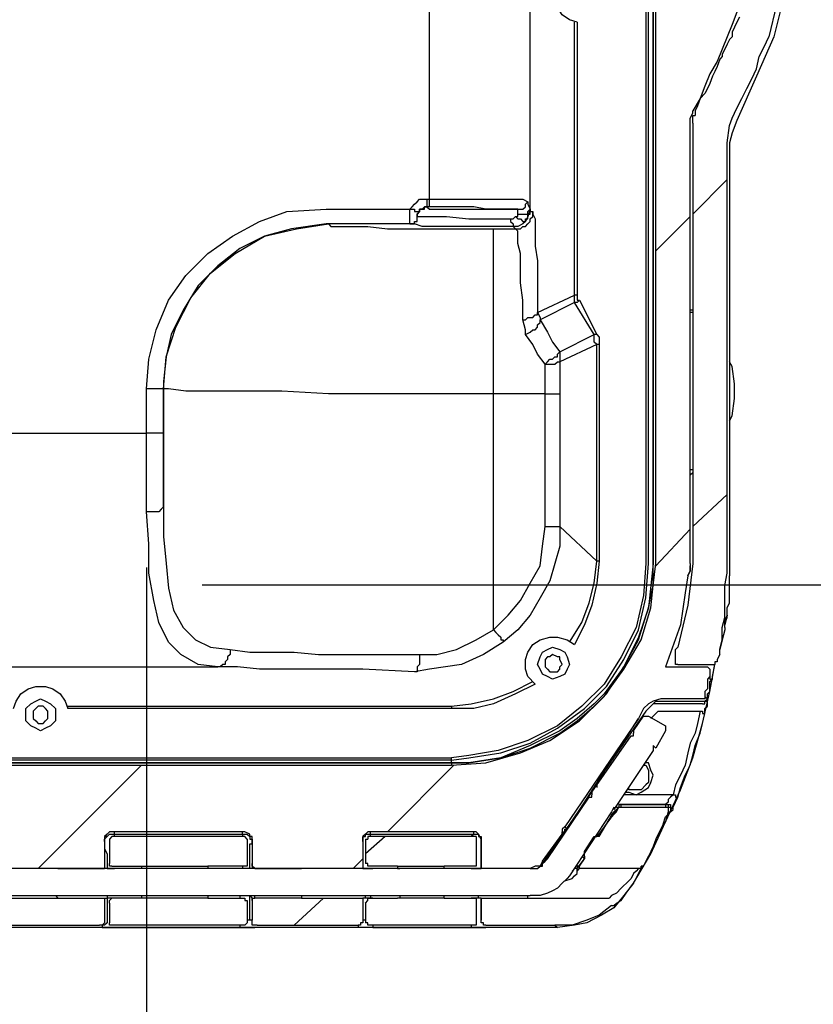
# Model space of a CAD drawing. Units: millimetres. Extents: x 0 to 5692, y 0 to 2240.
# Drawn here: x 2932 to 3046, y 419 to 560 of the extents above; entities that cross this region are included whole.
import ezdxf

# ---------------------------------------------------------------- set-up
doc = ezdxf.new("R2010")
doc.units = ezdxf.units.MM
doc.header["$LTSCALE"] = 8
for name, color, linetype, lineweight in [('AM_5', 3, 'Continuous', 25), ('AM_8', 1, 'Continuous', 25), ('TK1', 7, 'Continuous', 25)]:
    doc.layers.add(name, color=color, linetype=linetype, lineweight=lineweight)
doc.styles.get("Standard").update_dxf_attribs({"font": 'ISOCP.SHX', "bigfont": 'EXTFONT.SHX'})
doc.dimstyles.new('AM_JIS$0', dxfattribs={"dimtxt": 3.5, "dimasz": 2.5, "dimexe": 1, "dimexo": 1, "dimgap": 1.5, "dimtad": 3, "dimdsep": 46, "dimtxsty": 'STANDARD', "dimblk": 'OPEN30', "dimcen": 0, "dimclrd": 256, "dimclre": 256, "dimclrt": 2, "dimadec": 0, "dimazin": 2, "dimtp": 0.1, "dimtm": 0.1, "dimtfac": 0.71, "dimtmove": 0, "dimatfit": 3, "dimldrblk": 'OPEN30', "dimfxl": 1, "dimlwd": -1, "dimlwe": -1, "dimarcsym": 0})

# ---------------------------------------------------------------- blocks, each defined once
blk = doc.blocks.new('_Open30')
at = {"color": 0, "linetype": 'ByBlock', "lineweight": -2}
for p, q in [((-1, 0.2679), (0, 0)), ((0, 0), (-1, -0.2679)), ((0, 0), (-1, 0))]:
    blk.add_line(p, q, dxfattribs=at)
blk = doc.blocks.new('*D13')
at = {"layer": 'AM_5', "linetype": 'ByBlock'}
for p, q in [((2530.16, 650.83), (2530.16, 335.63)), ((2950.16, 481.32), (2950.16, 335.63)), ((2550.16, 343.63), (2930.16, 343.63))]:
    blk.add_line(p, q, dxfattribs=at)
at = {"layer": 'Defpoints', "color": 0}
for p in [(2530.16, 658.83), (2950.16, 489.32), (2950.16, 343.63)]:
    blk.add_point(p, dxfattribs=at)
at = {"layer": 'AM_5', "xscale": 20, "yscale": 20, "zscale": 20, "rotation": 180}
blk.add_blockref('_Open30', (2530.16, 343.63), dxfattribs=at)
at = {"layer": 'AM_5', "xscale": 20, "yscale": 20, "zscale": 20}
blk.add_blockref('_Open30', (2950.16, 343.63), dxfattribs=at)
at = {"layer": 'AM_5', "color": 2, "insert": (2740.16, 369.64), "char_height": 28, "attachment_point": 5}
blk.add_mtext('420 内部有効寸法', dxfattribs=at)
blk = doc.blocks.new('*D14')
at = {"layer": 'AM_5', "linetype": 'ByBlock'}
for p, q in [((2958.16, 838.83), (3151.34, 838.83)), ((3143.34, 498.83), (3143.34, 818.83)), ((2958.16, 478.83), (3151.34, 478.83))]:
    blk.add_line(p, q, dxfattribs=at)
at = {"layer": 'Defpoints', "color": 0}
for p in [(2950.16, 838.83), (3143.34, 838.83), (2950.16, 478.83)]:
    blk.add_point(p, dxfattribs=at)
at = {"layer": 'AM_5', "xscale": 20, "yscale": 20, "zscale": 20}
for p, rotation in [((3143.34, 838.83), 90), ((3143.34, 478.83), 270)]:
    blk.add_blockref('_Open30', p, dxfattribs=dict(at, rotation=rotation))
at = {"layer": 'AM_5', "color": 2, "insert": (3117.34, 658.83), "char_height": 28, "attachment_point": 5, "rotation": 90}
blk.add_mtext('360 内部有効寸法', dxfattribs=at)

msp = doc.modelspace()

# ---------------------------------------------------------------- linework, layer by layer
at = {"layer": 'AM_8'}
for points in [[(3033.412, 536.941), (3028.474, 532.004)], [(3028.12, 531.649), (3023.182, 526.712)], [(3033.412, 491.786), (3028.474, 487.201)], [(3028.12, 486.849), (3023.182, 481.558)], [(2949.452, 452.98), (2934.634, 438.163)], [(2994.253, 452.98), (2984.729, 443.455)], [(2981.202, 439.576), (2979.791, 438.163)], [(2975.557, 433.933), (2971.323, 430.05)]]:
    msp.add_lwpolyline(points, dxfattribs=at)
at = {"layer": 'TK1'}
for points in [[(3021.771, 836.099), (3021.771, 481.909)], [(3022.124, 481.909), (3022.124, 836.099)], [(3022.829, 836.099), (3022.829, 481.909)], [(3022.829, 481.909), (3022.829, 836.099)], [(3023.182, 481.909), (3023.182, 836.099)], [(3005.19, 532.355), (3005.19, 785.298)], [(2990.726, 534.119), (2990.726, 783.534)], [(3011.892, 559.52), (3010.835, 559.871), (3009.777, 560.578), (3009.071, 561.635), (3008.718, 562.696), (3008.718, 563.754), (3009.071, 565.163), (3009.777, 565.869), (3010.835, 566.576), (3011.892, 567.282)], [(3041.174, 566.576), (3040.468, 561.99), (3039.41, 557.405)], [(3041.527, 566.224), (3041.174, 561.635), (3040.115, 557.405)], [(3034.823, 560.933), (3034.118, 559.169), (3033.412, 557.405), (3032.708, 555.641), (3032.001, 553.877), (3030.944, 552.113), (3030.237, 550.349), (3029.531, 548.585), (3028.474, 546.821)], [(3011.541, 520.363), (3011.541, 559.52)], [(3011.892, 559.52), (3011.892, 520.363)], [(3035.176, 560.226), (3034.823, 559.52), (3034.471, 558.814), (3034.118, 558.108), (3034.118, 557.405), (3033.765, 557.05), (3033.412, 556.344), (3033.059, 555.641), (3032.708, 554.935)], [(3034.118, 545.76), (3034.823, 547.173), (3035.529, 548.585), (3036.235, 549.994), (3036.94, 551.407), (3037.646, 552.816), (3037.999, 554.58), (3038.704, 555.992), (3039.41, 557.405)], [(3040.115, 557.405), (3037.646, 551.758), (3034.823, 545.409)], [(3032.708, 554.935), (3032.708, 554.58), (3032.354, 554.228)], [(3032.354, 554.228), (3032.001, 553.171), (3031.648, 552.464), (3031.295, 551.758), (3030.944, 550.701), (3030.591, 549.994), (3030.237, 549.288), (3029.531, 548.585), (3029.18, 547.524)], [(3028.12, 545.76), (3028.474, 546.467), (3028.474, 546.821)], [(3029.18, 547.524), (3028.827, 546.821), (3028.827, 546.467)], [(3028.827, 546.467), (3028.827, 546.115)], [(3028.12, 481.909), (3028.12, 545.76)], [(3028.474, 545.058), (3028.474, 546.115), (3028.827, 546.115)], [(3028.474, 545.058), (3028.474, 481.909)], [(3033.412, 542.233), (3033.765, 544.703), (3034.118, 545.76)], [(3034.823, 545.409), (3034.118, 543.645), (3033.765, 542.233)], [(3033.412, 481.909), (3033.412, 542.233)], [(3033.765, 542.233), (3033.765, 516.48)], [(2987.904, 532.71), (2988.257, 533.062), (2988.61, 533.413), (2988.962, 533.768), (2989.315, 534.119), (2989.668, 534.119), (2990.374, 534.119)], [(2990.374, 534.119), (2990.726, 534.119)], [(2990.374, 534.119), (2990.374, 534.119), (2990.374, 533.768), (2990.374, 533.413), (2990.374, 533.062)], [(2990.726, 533.062), (2990.726, 533.062), (2990.726, 533.413), (2990.726, 533.768), (2990.726, 534.119)], [(2990.726, 534.119), (2992.843, 534.119), (2995.313, 534.119), (2997.43, 534.119), (2999.545, 534.119), (3001.309, 534.119), (3002.721, 534.119), (3004.132, 534.119), (3004.837, 533.768)], [(3003.426, 532.71), (3003.779, 532.71), (3004.132, 532.71), (3004.485, 533.062), (3004.485, 533.413), (3004.837, 533.768)], [(3004.837, 533.768), (3004.837, 533.768), (3004.837, 533.413), (3005.19, 532.71)], [(2950.156, 506.955), (2950.509, 511.189), (2951.569, 515.423), (2953.333, 519.657), (2955.801, 523.185), (2958.976, 526.358), (2962.503, 528.828), (2966.384, 530.946), (2970.265, 532.355), (2975.91, 532.71)], [(2975.91, 532.71), (2987.904, 532.71)], [(2987.904, 532.71), (2988.257, 532.71), (2988.61, 532.71), (2988.61, 532.355), (2988.962, 532.355), (2989.315, 532.355)], [(2987.904, 530.592), (2987.904, 530.592), (2987.904, 530.946), (2987.904, 531.649), (2987.904, 532.355), (2987.904, 532.71)], [(2988.962, 531.649), (2988.962, 532.004), (2989.315, 532.355), (2989.315, 532.71), (2989.668, 532.71), (2990.021, 532.71), (2990.021, 533.062), (2990.374, 533.062)], [(2989.315, 532.355), (2988.962, 532.004), (2988.962, 531.649)], [(2990.374, 533.062), (2990.021, 533.062), (2989.668, 532.71), (2989.315, 532.71), (2989.315, 532.355)], [(2990.726, 533.062), (2990.374, 533.062)], [(2990.374, 533.062), (2990.374, 533.062)], [(2990.374, 533.062), (2990.726, 532.71), (2991.079, 532.71), (2992.138, 532.71), (2993.196, 532.71), (2994.607, 532.71), (2996.37, 532.71), (2998.134, 532.71), (2999.898, 532.71), (3001.662, 532.71), (3003.426, 532.71)], [(3003.426, 532.71), (3002.721, 532.71), (3001.662, 532.71), (3000.604, 532.71), (2998.841, 532.71), (2997.077, 533.062), (2994.96, 533.062), (2992.843, 533.062), (2990.726, 533.062)], [(3003.073, 529.885), (3003.779, 529.885), (3004.132, 530.24), (3004.485, 530.24), (3004.837, 530.592), (3005.19, 530.946), (3005.19, 531.298), (3005.543, 531.649), (3005.543, 532.355)], [(3003.426, 532.004), (3003.426, 532.355), (3003.426, 532.71)], [(3003.426, 532.004), (3003.779, 532.004), (3004.132, 532.004), (3004.485, 532.004), (3004.837, 532.004), (3004.837, 532.355), (3005.19, 532.71)], [(3005.19, 532.71), (3004.837, 531.649), (3004.485, 530.946)], [(3004.485, 530.946), (3004.485, 531.298), (3004.837, 531.298), (3004.837, 531.649), (3004.837, 532.004), (3005.19, 532.004), (3005.19, 532.355)], [(3005.19, 532.71), (3005.19, 532.355)], [(3005.19, 532.355), (3005.543, 532.355)], [(3005.543, 532.355), (3005.543, 532.004), (3005.896, 531.298), (3005.896, 530.24), (3005.896, 528.828), (3005.896, 527.419), (3006.249, 525.3), (3006.249, 523.185), (3006.249, 520.714), (3006.249, 517.893)], [(2987.904, 530.592), (2987.904, 530.592), (2988.257, 530.592), (2988.61, 530.592), (2988.61, 530.946), (2988.962, 530.946), (2988.962, 531.298), (2988.962, 531.649)], [(2987.904, 530.592), (2987.904, 530.592), (2988.257, 530.592), (2988.61, 530.592), (2988.61, 530.946), (2988.962, 530.946), (2988.962, 531.298), (2988.962, 531.649)], [(2988.962, 531.649), (2988.962, 531.649)], [(2988.962, 531.649), (2989.315, 531.649), (2990.726, 531.649), (2993.196, 531.649), (2996.37, 531.298), (2999.898, 531.298), (3002.368, 531.298)], [(3002.368, 531.298), (3002.721, 531.298), (3003.073, 531.649)], [(3002.368, 531.298), (3002.368, 531.298), (3002.368, 530.946), (3002.721, 530.592), (3002.721, 530.24)], [(3004.485, 530.946), (3004.132, 530.592), (3003.426, 530.24), (3002.721, 530.24)], [(3003.073, 531.649), (3003.426, 531.649), (3003.426, 532.004)], [(3003.073, 531.649), (3003.426, 531.298), (3003.779, 531.298), (3004.132, 530.946), (3004.485, 530.946)], [(2975.91, 530.592), (2970.971, 529.885), (2967.091, 528.828), (2963.563, 527.064), (2960.388, 524.594), (2957.565, 521.772), (2955.448, 518.244), (2953.684, 514.717), (2952.979, 511.544), (2952.626, 508.016), (2952.626, 506.955)], [(2952.626, 506.955), (2952.979, 511.544), (2954.39, 515.774), (2956.507, 520.008), (2959.329, 523.536), (2962.857, 526.358), (2967.091, 528.828), (2971.676, 529.885), (2976.263, 530.592)], [(2987.904, 530.592), (2975.91, 530.592)], [(2975.91, 530.592), (2976.263, 530.592)], [(2976.263, 530.592), (2976.615, 530.24), (2977.674, 530.24), (2979.438, 530.24), (2981.906, 530.24), (2984.729, 529.885), (2987.904, 529.885), (2991.785, 529.885), (2995.666, 529.885), (2999.898, 529.885)], [(2987.904, 530.592), (2987.904, 530.592)], [(3002.721, 530.24), (2999.898, 530.24), (2997.781, 530.24), (2995.666, 530.24), (2993.902, 530.24), (2992.138, 530.24), (2990.726, 530.24), (2989.668, 530.24), (2988.61, 530.592), (2987.904, 530.592)], [(2987.904, 530.592), (2987.904, 530.592)], [(2999.898, 529.885), (3003.073, 529.885)], [(2999.898, 506.252), (2999.898, 510.837), (2999.898, 515.071), (2999.898, 519.302), (2999.898, 522.83), (2999.898, 525.655), (2999.898, 527.77), (2999.898, 529.183), (2999.898, 529.885)], [(3003.073, 529.885), (3002.721, 530.24)], [(3004.132, 516.835), (3004.132, 519.657), (3003.779, 522.127), (3003.779, 524.242), (3003.779, 526.358), (3003.426, 527.77), (3003.426, 528.828), (3003.426, 529.534), (3003.073, 529.885)], [(3006.249, 517.893), (3011.541, 520.363)], [(3011.541, 519.302), (3011.541, 519.657), (3011.541, 520.008), (3011.541, 520.363)], [(3011.892, 520.363), (3011.892, 520.363), (3011.541, 520.363)], [(3012.245, 519.657), (3011.892, 519.302), (3011.541, 519.302)], [(3011.892, 520.363), (3011.892, 520.008), (3011.892, 519.657), (3012.245, 519.657)], [(3012.245, 519.657), (3014.716, 514.717)], [(3011.541, 519.302), (3006.601, 516.835)], [(3014.362, 514.717), (3011.541, 519.302)], [(3028.474, 518.244), (3028.12, 518.244)], [(3004.132, 516.835), (3004.485, 516.835), (3004.837, 517.187), (3005.19, 517.187), (3005.543, 517.187), (3005.896, 517.538), (3006.249, 517.538), (3006.249, 517.893)], [(3004.485, 514.717), (3004.485, 515.423), (3004.132, 516.835)], [(3004.485, 514.717), (3005.19, 515.071), (3005.543, 515.423), (3005.896, 515.423), (3006.249, 515.774), (3006.249, 516.129), (3006.601, 516.48), (3006.601, 516.835)], [(3006.249, 517.893), (3006.601, 517.187), (3006.601, 516.835)], [(3006.601, 516.835), (3007.66, 515.071), (3008.365, 513.659), (3009.424, 512.246)], [(3028.474, 517.893), (3028.12, 517.893)], [(3033.765, 516.48), (3033.765, 487.552)], [(3007.307, 510.483), (3006.249, 511.895), (3005.543, 513.308), (3004.485, 514.717)], [(3009.424, 512.246), (3014.362, 514.717)], [(3014.716, 514.717), (3014.716, 514.717), (3014.362, 514.717)], [(3014.716, 513.308), (3014.362, 513.659), (3014.362, 514.365), (3014.362, 514.717)], [(3014.716, 514.717), (3015.069, 514.365), (3015.069, 514.01), (3015.069, 513.308)], [(3014.716, 513.308), (3009.424, 510.837)], [(3014.716, 482.26), (3014.716, 513.308)], [(3015.069, 513.308), (3015.069, 513.308), (3014.716, 513.308)], [(3015.069, 513.308), (3015.069, 482.26)], [(3007.307, 510.483), (3007.66, 510.837), (3008.013, 511.189), (3008.365, 511.189), (3008.718, 511.544), (3009.071, 511.544), (3009.071, 511.895), (3009.424, 512.246)], [(3009.424, 512.246), (3009.424, 511.895), (3009.424, 510.837)], [(3007.307, 510.483), (3007.66, 510.483), (3008.013, 510.483), (3008.365, 510.483), (3008.718, 510.483), (3009.071, 510.837), (3009.424, 510.837)], [(3007.307, 510.483), (3007.307, 510.483)], [(3007.307, 506.252), (3007.307, 507.661), (3007.307, 509.074), (3007.307, 510.483)], [(3009.424, 510.837), (3009.424, 509.425), (3009.424, 507.661), (3009.424, 506.252)], [(3033.765, 502.369), (3034.118, 503.076), (3034.471, 505.546), (3034.471, 507.661), (3034.118, 510.131), (3033.765, 510.837)], [(2950.156, 500.605), (2950.156, 506.955)], [(2952.626, 506.955), (2952.273, 506.955), (2951.92, 506.955), (2951.569, 506.955), (2950.862, 506.955), (2950.509, 506.955), (2950.156, 506.955)], [(2952.626, 506.955), (2952.626, 500.605)], [(2952.626, 506.955), (2952.626, 506.955)], [(2999.898, 506.252), (2999.898, 506.252), (2995.666, 506.252), (2991.079, 506.252), (2983.319, 506.252), (2976.263, 506.252), (2969.559, 506.603), (2963.916, 506.603), (2959.329, 506.603), (2955.801, 506.603), (2953.333, 506.955), (2952.626, 506.955)], [(2952.626, 490.022), (2952.626, 506.955)], [(3007.307, 506.252), (2999.898, 506.252)], [(2999.898, 472.383), (2999.898, 506.252)], [(3007.307, 506.252), (3007.66, 506.252), (3008.013, 506.252), (3008.365, 506.252), (3008.718, 506.252), (3009.071, 506.252), (3009.424, 506.252)], [(3007.307, 487.201), (3007.307, 506.252)], [(3009.424, 506.252), (3009.424, 487.201)], [(2515.182, 500.605), (2950.156, 500.605)], [(2952.626, 500.605), (2952.273, 500.605), (2951.92, 500.605), (2951.569, 500.605), (2950.862, 500.605), (2950.509, 500.605), (2950.156, 500.605)], [(2950.156, 489.316), (2950.156, 489.671), (2950.156, 494.962), (2950.156, 500.605)], [(2952.626, 500.605), (2952.626, 495.314), (2952.626, 490.022)], [(3028.474, 495.314), (3028.12, 495.314)], [(3028.12, 494.608), (3028.474, 494.962)], [(2952.626, 490.022), (2952.273, 489.671), (2951.92, 489.316), (2951.216, 489.316), (2950.156, 489.316)], [(2952.626, 490.022), (2952.626, 490.022)], [(2952.626, 490.022), (2952.626, 490.022)], [(2952.626, 490.022), (2952.626, 490.022), (2952.626, 485.788), (2952.979, 481.909), (2953.333, 478.381), (2954.037, 475.205), (2955.448, 472.738), (2957.212, 470.974), (2959.329, 469.913), (2962.152, 469.562)], [(2960.388, 467.092), (2957.565, 467.446), (2955.096, 468.855), (2953.333, 470.619), (2951.92, 473.441), (2951.216, 476.617), (2950.509, 480.496), (2950.509, 484.73), (2950.156, 489.316)], [(2999.898, 472.383), (3002.015, 474.502), (3003.779, 476.617), (3005.19, 479.087), (3006.601, 481.558), (3006.954, 484.379), (3007.307, 487.201)], [(3009.424, 487.201), (3009.424, 484.379), (3008.718, 481.909), (3008.013, 479.439), (3006.601, 476.969), (3005.19, 474.502), (3003.426, 472.383), (3001.309, 470.619)], [(3007.307, 487.201), (3007.66, 487.201), (3008.013, 487.201), (3008.365, 487.201), (3008.718, 487.201), (3009.071, 487.201), (3009.424, 487.201)], [(3014.716, 482.26), (3009.424, 487.201)], [(3033.765, 487.552), (3033.765, 481.909)], [(3021.771, 481.909), (3021.418, 477.324), (3020.36, 472.738), (3018.243, 468.504), (3015.773, 464.621), (3012.599, 461.449), (3009.071, 458.627), (3004.837, 456.508), (3000.604, 455.099), (2996.37, 454.393), (2993.902, 454.038)], [(2993.902, 453.687), (2993.902, 453.687), (2996.37, 454.038), (3000.958, 454.744), (3005.19, 456.157), (3009.071, 458.272), (3012.952, 461.094), (3016.126, 464.27), (3018.596, 468.149), (3020.712, 472.383), (3021.771, 476.969), (3022.124, 481.909)], [(3022.829, 481.909), (3022.829, 481.909), (3022.476, 478.733), (3022.124, 475.56), (3020.712, 471.326), (3018.596, 467.092), (3015.773, 463.212), (3014.362, 461.8), (3011.892, 459.685), (3009.424, 457.921), (3005.19, 455.802), (3000.958, 454.038), (2996.37, 453.335), (2993.902, 453.335)], [(2993.902, 452.98), (2998.841, 453.335), (3003.779, 454.744), (3008.013, 456.508), (3012.245, 459.33), (3015.773, 462.858), (3018.596, 466.74), (3021.065, 470.974), (3022.476, 475.56), (3022.829, 478.733), (3023.182, 481.909)], [(2993.902, 453.335), (2993.902, 453.335), (2996.37, 453.335), (3000.958, 454.038), (3005.19, 455.451), (3009.424, 457.566), (3011.892, 459.33), (3014.362, 461.449), (3016.126, 463.212), (3018.596, 467.092), (3020.712, 470.974), (3022.124, 475.56), (3022.829, 478.733), (3022.829, 481.909)], [(3010.835, 470.619), (3012.599, 473.441), (3013.656, 476.266), (3014.362, 479.087), (3014.716, 482.26)], [(3015.069, 482.26), (3014.716, 479.087), (3014.009, 475.911), (3012.952, 473.089), (3011.541, 470.268)], [(3015.069, 482.26), (3015.069, 482.26), (3014.716, 482.26)], [(3028.474, 481.909), (3027.767, 475.911), (3026.357, 469.913)], [(3027.767, 480.145), (3028.12, 480.851), (3028.12, 481.558)], [(3028.12, 481.558), (3028.12, 480.851), (3027.767, 480.145)], [(3028.12, 481.909), (3028.12, 481.558)], [(3032.354, 469.562), (3032.708, 470.974), (3032.708, 472.738), (3033.059, 474.147), (3033.059, 475.911), (3033.059, 477.324), (3033.059, 478.733), (3033.412, 480.496), (3033.412, 481.909)], [(3033.765, 481.909), (3033.765, 481.558), (3033.765, 481.203), (3033.765, 480.851), (3033.765, 480.496), (3033.765, 480.145)], [(3027.767, 480.145), (3027.416, 477.675), (3026.71, 473.089)], [(3027.767, 480.145), (3027.767, 480.145)], [(3033.765, 478.381), (3033.765, 478.733), (3033.765, 479.794), (3033.765, 480.145)], [(3033.059, 472.738), (3033.059, 473.441), (3033.412, 474.147), (3033.412, 474.853), (3033.412, 475.56), (3033.765, 476.266), (3033.765, 477.324), (3033.765, 478.381)], [(3033.412, 474.502), (3033.059, 473.089)], [(3033.412, 474.502), (3033.412, 474.502), (3033.059, 473.796), (3033.059, 473.089)], [(3026.71, 473.089), (3024.593, 467.092)], [(2989.315, 468.855), (2991.785, 468.855), (2994.607, 469.562), (2997.43, 470.974), (2999.898, 472.383)], [(2999.898, 472.383), (3000.251, 472.032), (3000.604, 471.677), (3000.958, 471.326), (3000.958, 470.974), (3001.309, 470.974), (3001.309, 470.619)], [(3033.059, 472.383), (3032.708, 470.974), (3032.354, 469.562)], [(3033.059, 472.738), (3033.059, 472.383)], [(3033.059, 472.738), (3033.059, 472.738)], [(3001.309, 470.619), (2998.487, 468.855), (2995.313, 467.446), (2990.726, 466.74), (2988.61, 466.385)], [(3005.896, 464.621), (3004.837, 465.683), (3004.485, 466.74), (3004.485, 468.149), (3004.837, 469.21), (3005.543, 470.268), (3006.601, 470.974), (3008.013, 471.326), (3009.071, 471.326), (3010.482, 470.974), (3011.541, 470.268)], [(2962.152, 469.562), (2962.152, 468.855), (2961.799, 468.504), (2961.799, 468.149), (2961.446, 467.798), (2961.446, 467.446), (2961.093, 467.446), (2960.74, 467.092), (2960.388, 467.092)], [(2962.152, 469.562), (2964.974, 469.21), (2967.795, 469.21), (2971.323, 469.21), (2974.851, 468.855), (2978.732, 468.855), (2983.67, 468.855), (2989.315, 468.855)], [(2989.315, 468.855), (2989.315, 468.504), (2989.315, 467.798), (2989.315, 467.446), (2988.962, 467.092), (2988.962, 466.74), (2988.962, 466.385), (2988.61, 466.385)], [(3008.365, 469.913), (3009.424, 469.562), (3010.128, 469.21), (3010.482, 468.504), (3010.835, 467.446), (3010.482, 466.74), (3010.128, 466.034), (3009.424, 465.683), (3008.365, 465.328), (3007.66, 465.683), (3006.954, 466.034), (3006.601, 466.74), (3006.249, 467.446), (3006.601, 468.504), (3006.954, 469.21), (3007.66, 469.562), (3008.365, 469.913)], [(3008.365, 468.855), (3008.013, 468.504), (3007.66, 468.504), (3007.307, 468.149), (3007.307, 467.446), (3007.307, 467.092), (3007.66, 466.74), (3008.013, 466.385), (3008.365, 466.385), (3009.071, 466.385), (3009.424, 466.74), (3009.424, 467.092), (3009.777, 467.446), (3009.424, 468.149), (3009.424, 468.504), (3009.071, 468.504), (3008.365, 468.855)], [(3026.003, 469.562), (3026.357, 469.913)], [(3026.357, 467.446), (3026.003, 467.446), (3026.003, 467.798), (3026.003, 468.149), (3026.003, 469.562)], [(3032.354, 468.855), (3032.001, 468.149), (3032.001, 467.798), (3031.648, 467.798), (3031.648, 467.446)], [(3032.354, 468.855), (3032.354, 469.562)], [(3020.007, 436.048), (3022.476, 440.282), (3024.593, 444.867), (3026.71, 449.453), (3028.474, 454.038), (3029.884, 458.978), (3030.944, 463.564), (3031.648, 467.446)], [(3026.357, 467.446), (3031.648, 467.446)], [(3031.295, 465.328), (3031.295, 465.683), (3031.648, 467.446)], [(2894.771, 467.092), (2960.388, 467.092)], [(2988.61, 466.385), (2981.202, 466.74), (2973.793, 466.74), (2969.912, 466.74), (2966.384, 466.74), (2963.21, 467.092), (2960.388, 467.092)], [(3024.593, 467.092), (3030.591, 467.092)], [(3030.591, 467.092), (3030.591, 467.092), (3030.944, 466.74), (3030.944, 466.385), (3030.944, 465.683)], [(2993.902, 461.449), (2996.724, 461.8), (2999.898, 462.506), (3002.721, 463.564), (3005.543, 464.976)], [(3005.896, 464.621), (3003.073, 463.212), (2999.898, 461.8), (2997.077, 461.094), (2993.902, 461.094)], [(3030.944, 465.683), (3030.591, 465.328), (3030.591, 464.976), (3030.591, 464.621), (3030.591, 464.27), (3030.591, 463.919), (3030.237, 463.564), (3030.237, 463.212), (3030.237, 462.858)], [(3030.591, 462.506), (3030.591, 462.858), (3030.591, 463.212), (3030.944, 463.564), (3030.944, 463.919), (3030.944, 464.27), (3030.944, 464.621), (3030.944, 464.976), (3031.295, 465.328)], [(3030.944, 465.683), (3030.944, 465.683), (3030.944, 465.328), (3031.295, 465.328)], [(2931.107, 461.094), (2931.46, 462.155), (2932.166, 463.212), (2933.224, 463.919), (2934.281, 464.27), (2935.694, 464.27), (2936.751, 463.919), (2937.809, 463.212), (2938.515, 462.155), (2938.868, 461.094)], [(2934.987, 462.506), (2935.694, 462.155), (2936.398, 461.8), (2937.104, 461.094), (2937.104, 460.036), (2937.104, 459.33), (2936.398, 458.627), (2935.694, 458.272), (2934.987, 457.921), (2934.281, 458.272), (2933.577, 458.627), (2932.87, 459.33), (2932.87, 460.036), (2932.87, 461.094), (2933.577, 461.8), (2934.281, 462.155), (2934.987, 462.506)], [(3022.124, 461.8), (3021.418, 461.094)], [(3023.888, 461.8), (3023.535, 461.8), (3022.829, 461.8), (3022.476, 461.449), (3022.124, 461.094), (3021.771, 460.742)], [(3023.888, 462.506), (3022.829, 462.155), (3022.124, 461.8)], [(3022.476, 461.449), (3022.829, 461.8), (3023.182, 462.155), (3023.888, 462.155)], [(3029.884, 462.506), (3023.888, 462.506)], [(3023.888, 462.155), (3029.884, 462.155)], [(3029.884, 461.8), (3023.888, 461.8)], [(3030.237, 462.858), (3030.237, 462.506), (3029.884, 462.506)], [(3029.884, 461.8), (3029.884, 461.8), (3030.237, 461.8), (3030.237, 462.155), (3030.591, 462.155), (3030.591, 462.506)], [(3029.884, 462.155), (3029.884, 462.155), (3030.237, 462.155), (3030.591, 462.506)], [(3030.237, 462.858), (3030.237, 462.858), (3030.591, 462.506)], [(3030.237, 460.391), (3030.237, 461.094), (3030.591, 461.449), (3030.591, 462.155), (3030.591, 462.506)], [(3030.591, 462.506), (3030.591, 462.506)], [(2934.987, 461.449), (2934.634, 461.449), (2934.281, 461.094), (2933.93, 460.742), (2933.93, 460.036), (2933.93, 459.685), (2934.281, 459.33), (2934.634, 458.978), (2934.987, 458.978), (2935.341, 458.978), (2935.694, 459.33), (2936.045, 459.685), (2936.045, 460.036), (2936.045, 460.742), (2935.694, 461.094), (2935.341, 461.449), (2934.987, 461.449)], [(2938.868, 461.449), (2993.902, 461.449)], [(2993.902, 461.094), (2938.868, 461.094)], [(2993.902, 461.449), (2993.902, 461.449), (2993.902, 461.094)], [(3021.771, 460.742), (3015.42, 451.571)], [(3021.418, 461.094), (3020.712, 459.685)], [(3022.829, 460.036), (3023.182, 460.391), (3023.535, 460.742), (3023.888, 460.742)], [(3023.888, 460.742), (3029.531, 460.742)], [(3029.531, 460.742), (3029.18, 458.978), (3028.827, 457.566), (3028.12, 456.157), (3027.767, 454.744), (3027.416, 452.98), (3026.71, 451.571), (3026.003, 450.159), (3025.652, 448.746)], [(3026.357, 448.395), (3026.71, 449.808), (3027.416, 451.571), (3028.12, 452.98), (3028.474, 454.393), (3028.827, 455.802), (3029.531, 457.566), (3029.884, 458.978), (3030.237, 460.391)], [(3029.531, 460.742), (3029.531, 460.742), (3029.884, 460.742), (3029.884, 460.391), (3030.237, 460.391)], [(3020.712, 459.685), (3010.128, 444.161)], [(3010.482, 443.81), (3020.712, 459.685)], [(3020.007, 457.921), (3021.418, 460.036)], [(3020.712, 459.685), (3020.712, 459.685)], [(3021.418, 460.036), (3022.124, 460.036)], [(3022.124, 460.036), (3024.593, 458.627)], [(3022.476, 459.685), (3022.829, 460.036)], [(3020.007, 457.921), (3020.007, 457.566)], [(3020.007, 457.214), (3020.007, 457.566)], [(3024.593, 457.921), (3023.182, 455.451)], [(3024.593, 458.627), (3024.593, 457.921)], [(3014.009, 449.101), (3019.654, 457.214)], [(3019.654, 457.214), (3020.007, 457.214)], [(3022.829, 455.099), (3017.184, 446.631)], [(3022.829, 455.802), (3022.829, 455.451)], [(3022.829, 455.802), (3023.182, 455.451)], [(3022.829, 455.451), (3022.829, 455.099)], [(2508.479, 454.038), (2993.902, 454.038)], [(2993.902, 453.687), (2508.479, 453.687)], [(2508.479, 453.335), (2993.902, 453.335)], [(2993.902, 453.335), (2508.479, 453.335)], [(2993.902, 453.687), (2993.902, 454.038)], [(2993.902, 453.335), (2993.902, 453.687)], [(2993.902, 453.335), (2993.902, 453.335)], [(2993.902, 453.335), (2993.902, 452.98)], [(3020.36, 448.746), (3021.065, 449.101), (3022.124, 449.808), (3022.476, 450.51), (3022.829, 451.571), (3022.476, 452.274), (3022.124, 453.335), (3021.771, 453.335)], [(2508.479, 452.98), (2993.902, 452.98)], [(3021.418, 452.98), (3021.771, 452.98), (3022.124, 452.274), (3022.124, 451.571), (3022.124, 450.51), (3021.771, 450.159), (3021.065, 449.453), (3020.36, 449.453), (3019.301, 449.453), (3019.301, 449.808)], [(3015.42, 451.217), (3006.954, 438.869)], [(3015.42, 451.217), (3015.42, 451.217), (3015.069, 450.865), (3014.716, 450.159), (3014.716, 449.808)], [(3015.42, 451.571), (3015.42, 451.217)], [(3014.009, 449.101), (3014.009, 448.746)], [(3018.948, 449.101), (3019.301, 449.101), (3020.36, 448.746)], [(3007.66, 439.576), (3013.656, 448.395)], [(3013.656, 448.395), (3014.009, 448.395)], [(3014.009, 448.395), (3014.009, 448.746)], [(3025.652, 448.746), (3018.596, 448.746)], [(3025.652, 448.746), (3025.299, 448.395), (3024.946, 448.044), (3024.946, 447.689), (3024.593, 447.337)], [(3025.299, 446.28), (3025.299, 446.28), (3025.652, 446.631), (3025.652, 446.983), (3026.003, 447.689), (3026.357, 448.395)], [(3025.652, 448.746), (3025.652, 448.746), (3026.003, 448.746), (3026.003, 448.395), (3026.357, 448.395)], [(3016.833, 446.28), (3010.835, 437.105)], [(3015.069, 443.103), (3017.89, 446.983)], [(3017.89, 446.983), (3017.184, 446.28), (3016.833, 445.925), (3016.479, 445.219)], [(3016.479, 445.219), (3017.537, 446.28), (3017.89, 446.983)], [(3017.184, 446.983), (3016.833, 446.28)], [(3016.833, 446.28), (3016.833, 446.28)], [(3017.184, 446.983), (3017.184, 446.983)], [(3017.184, 446.983), (3017.184, 446.631)], [(3017.537, 446.983), (3017.537, 446.983), (3017.89, 446.983)], [(3018.243, 447.337), (3018.243, 447.337), (3017.89, 447.337)], [(3017.89, 447.337), (3024.593, 447.337)], [(3018.243, 447.337), (3018.243, 447.337), (3017.89, 447.337), (3017.89, 446.983)], [(3018.243, 447.337), (3018.243, 447.337), (3017.89, 447.337), (3017.89, 446.983)], [(3017.89, 446.983), (3017.89, 446.983)], [(3017.89, 446.983), (3017.89, 446.983)], [(3017.89, 446.983), (3017.89, 446.983), (3018.243, 446.983)], [(3018.243, 447.337), (3018.243, 447.337)], [(3018.243, 446.983), (3018.243, 446.983), (3018.243, 447.337)], [(3024.593, 447.337), (3018.243, 447.337)], [(3018.243, 446.983), (3024.593, 446.983)], [(3024.946, 446.28), (3024.593, 444.867), (3024.24, 444.516)], [(3024.24, 444.516), (3024.593, 445.574), (3025.299, 446.28)], [(3024.593, 447.337), (3024.946, 447.337), (3025.299, 447.337), (3025.299, 446.983), (3025.299, 446.631), (3025.299, 446.28)], [(3024.593, 447.337), (3024.593, 447.337)], [(3024.593, 447.337), (3024.593, 447.337), (3024.946, 447.337), (3024.946, 446.983), (3025.299, 446.983), (3025.299, 446.631), (3025.299, 446.28)], [(3024.593, 447.337), (3024.593, 447.337), (3024.593, 446.983)], [(3024.593, 446.983), (3024.593, 446.983), (3024.946, 446.983), (3024.946, 446.631), (3024.946, 446.28)], [(3024.946, 446.28), (3024.946, 446.28), (3025.299, 446.28)], [(3025.299, 446.28), (3025.299, 446.28)], [(3015.069, 442.752), (3016.479, 445.219)], [(2945.571, 443.455), (2944.865, 443.455), (2944.513, 443.103), (2944.16, 442.752)], [(2945.571, 443.103), (2945.571, 443.103), (2945.571, 443.455)], [(2963.916, 443.455), (2945.571, 443.455)], [(2963.916, 443.103), (2963.916, 443.103), (2963.916, 443.455)], [(2964.974, 442.752), (2964.974, 443.103), (2964.267, 443.455), (2963.916, 443.455)], [(2982.259, 443.455), (2981.906, 443.455), (2981.555, 443.103), (2981.202, 442.752)], [(2982.259, 443.103), (2982.259, 443.103), (2982.259, 443.455)], [(2997.077, 443.455), (2982.259, 443.455)], [(2997.077, 443.103), (2997.077, 443.103), (2997.077, 443.455)], [(2997.781, 443.103), (2997.43, 443.455), (2997.077, 443.455)], [(3010.128, 444.161), (3009.777, 443.81), (3009.777, 443.103)], [(3009.777, 443.103), (3009.777, 443.103), (3009.777, 443.455), (3010.128, 443.455), (3010.128, 443.81), (3010.482, 443.81)], [(3010.128, 444.161), (3010.128, 444.161), (3010.482, 443.81)], [(3024.24, 444.516), (3023.888, 443.81), (3023.535, 443.103), (3023.182, 442.397), (3022.829, 441.339), (3022.476, 440.633), (3022.124, 439.927), (3021.771, 439.224), (3021.418, 438.518)], [(2944.16, 442.046), (2944.16, 442.397), (2944.513, 442.752)], [(2944.513, 442.752), (2944.513, 442.752), (2944.16, 442.752)], [(2944.16, 442.752), (2944.16, 442.752), (2944.16, 442.397)], [(2944.16, 442.046), (2944.16, 442.046), (2944.16, 442.397)], [(2944.16, 442.397), (2944.16, 442.046)], [(2944.16, 442.046), (2944.16, 442.046)], [(2944.16, 442.046), (2944.16, 442.046)], [(2944.16, 442.046), (2944.16, 442.046)], [(2944.16, 442.046), (2944.16, 441.691), (2944.16, 441.339), (2944.16, 440.988), (2944.513, 440.282), (2944.513, 439.224), (2944.513, 438.163)], [(2944.16, 442.046), (2944.16, 438.163)], [(2944.16, 442.046), (2944.16, 442.046)], [(2944.513, 442.752), (2944.513, 442.752), (2944.865, 443.103), (2945.218, 443.103), (2945.571, 443.103)], [(2945.218, 442.752), (2945.218, 442.752), (2944.865, 442.397)], [(2944.865, 442.397), (2944.865, 442.397)], [(2944.865, 442.397), (2944.865, 438.869)], [(2963.916, 442.752), (2945.218, 442.752)], [(2945.218, 442.752), (2945.218, 442.752)], [(2945.571, 442.752), (2945.571, 443.103)], [(2945.571, 443.103), (2963.916, 443.103)], [(2963.916, 443.103), (2963.916, 443.103), (2963.916, 442.752)], [(2963.916, 443.103), (2963.916, 443.103), (2964.267, 443.103), (2964.62, 443.103), (2964.974, 442.752)], [(2964.267, 442.752), (2963.916, 442.752)], [(2964.62, 442.397), (2964.267, 442.752)], [(2964.62, 442.397), (2964.62, 442.397)], [(2964.62, 442.397), (2964.62, 438.869)], [(2964.974, 442.752), (2964.974, 442.752)], [(2964.974, 442.752), (2964.974, 442.397), (2965.327, 442.397), (2965.327, 442.046)], [(2965.327, 442.397), (2965.327, 442.397), (2965.327, 442.752), (2964.974, 442.752)], [(2964.974, 438.163), (2964.974, 438.518), (2964.974, 439.576), (2964.974, 440.282), (2964.974, 440.988), (2964.974, 441.691), (2965.327, 441.691), (2965.327, 442.046)], [(2965.327, 442.046), (2965.327, 442.046), (2965.327, 442.397)], [(2965.327, 442.046), (2965.327, 442.397)], [(2965.327, 442.046), (2965.327, 442.046)], [(2965.327, 442.046), (2965.327, 442.046)], [(2965.327, 442.046), (2965.327, 442.046)], [(2965.327, 442.046), (2965.327, 442.046)], [(2965.327, 442.046), (2965.327, 438.869)], [(2981.202, 442.752), (2981.555, 442.752), (2981.555, 443.103), (2981.906, 443.103), (2982.259, 443.103)], [(2981.202, 442.046), (2981.202, 442.397), (2981.202, 442.752)], [(2981.202, 442.752), (2981.202, 442.752)], [(2981.202, 442.752), (2981.202, 442.752), (2981.202, 442.397)], [(2981.202, 442.046), (2981.202, 442.046), (2981.202, 442.397)], [(2981.202, 442.397), (2981.202, 442.046)], [(2981.202, 442.046), (2981.202, 442.046)], [(2981.202, 442.046), (2981.202, 442.046)], [(2981.202, 442.046), (2981.202, 442.046)], [(2981.202, 442.046), (2981.202, 441.691), (2981.202, 441.339), (2981.202, 440.988), (2981.202, 440.282), (2981.202, 439.224), (2981.202, 438.163)], [(2981.202, 442.046), (2981.202, 438.163)], [(2981.202, 442.046), (2981.202, 442.046)], [(2984.376, 442.752), (2981.555, 440.282)], [(2981.555, 442.397), (2981.906, 442.397)], [(2981.555, 442.397), (2981.555, 438.869)], [(2982.259, 442.752), (2981.906, 442.752), (2981.906, 442.397)], [(2982.259, 442.752), (2982.259, 443.103)], [(2982.259, 443.103), (2997.077, 443.103)], [(2982.259, 442.752), (2982.259, 442.752)], [(2996.724, 442.752), (2982.259, 442.752)], [(2997.077, 443.103), (2997.077, 443.103), (2996.724, 442.752)], [(2997.077, 442.752), (2996.724, 442.752)], [(2997.077, 443.103), (2997.43, 443.103), (2997.781, 443.103)], [(2997.43, 442.752), (2997.077, 442.752)], [(2997.43, 442.752), (2997.43, 442.752), (2997.43, 442.397)], [(2997.43, 442.397), (2997.43, 438.869)], [(2997.781, 443.103), (2997.781, 443.103)], [(2997.781, 443.103), (2997.781, 443.103)], [(2998.134, 442.397), (2997.781, 443.103)], [(2997.781, 443.103), (2997.781, 443.103)], [(2997.781, 443.103), (2997.781, 443.103)], [(2997.781, 443.103), (2997.781, 442.752), (2998.134, 442.752), (2998.134, 442.397)], [(2998.134, 442.397), (2998.134, 442.397)], [(2998.134, 442.397), (2998.134, 442.397)], [(2998.134, 442.397), (2998.134, 442.397), (2998.134, 442.046)], [(2998.134, 442.397), (2998.134, 442.397)], [(2998.134, 442.046), (2998.134, 442.046), (2998.134, 442.397)], [(2998.134, 442.046), (2998.134, 442.046)], [(2998.134, 442.046), (2998.134, 438.163)], [(2998.134, 438.163), (2998.134, 439.224), (2998.134, 440.282), (2998.134, 440.988), (2998.134, 441.339), (2998.134, 441.691), (2998.134, 442.046)], [(3006.954, 439.224), (3009.777, 443.103)], [(3012.952, 440.633), (3014.362, 442.752)], [(3014.362, 442.752), (3014.362, 442.752), (3014.716, 442.752)], [(3014.716, 443.103), (3014.716, 443.103), (3015.069, 443.103)], [(3015.069, 443.103), (3015.069, 443.103), (3014.716, 442.752)], [(3015.069, 443.103), (3015.069, 443.103), (3015.069, 442.752), (3014.716, 442.752)], [(3014.716, 442.752), (3014.716, 442.752)], [(3014.716, 442.752), (3014.716, 442.752)], [(3014.716, 442.752), (3014.716, 442.752)], [(3014.716, 442.752), (3014.716, 442.752)], [(3015.069, 442.752), (3015.069, 442.752), (3014.716, 442.752)], [(3014.716, 442.752), (3014.716, 442.752)], [(3015.069, 443.103), (3015.069, 443.103)], [(3015.069, 443.103), (3015.069, 442.752)], [(3012.952, 439.927), (3012.952, 439.927), (3012.952, 440.282), (3012.952, 440.633)], [(3005.19, 438.163), (3005.543, 438.163), (3005.896, 438.163), (3006.249, 438.163), (3006.601, 438.518), (3006.954, 438.518), (3006.954, 438.869), (3007.307, 439.224), (3007.66, 439.576)], [(3006.954, 439.224), (3006.601, 438.518), (3005.896, 438.518), (3005.19, 438.163)], [(3006.954, 438.869), (3006.954, 438.869), (3006.954, 439.224)], [(3011.892, 438.163), (3012.952, 439.576)], [(3012.245, 438.518), (3012.952, 439.576)], [(3012.952, 439.576), (3012.952, 439.576), (3012.599, 439.927)], [(3012.952, 439.927), (3012.952, 439.927)], [(3012.952, 439.927), (3012.952, 439.927)], [(3012.952, 439.576), (3012.952, 439.576), (3012.952, 439.927)], [(3012.952, 439.927), (3012.952, 439.927), (3012.952, 439.576)], [(3012.952, 439.576), (3012.952, 439.576)], [(3005.19, 438.163), (2847.146, 438.163)], [(2937.458, 438.163), (2930.049, 438.163)], [(2937.458, 438.163), (2937.458, 438.163), (2937.104, 438.163)], [(2937.458, 438.163), (2937.458, 438.163)], [(2937.458, 438.163), (2944.16, 438.163)], [(2944.513, 438.163), (2944.16, 438.163)], [(2944.513, 438.163), (2944.513, 438.163)], [(2944.513, 438.163), (2944.513, 438.163), (2944.865, 438.163), (2945.218, 438.163), (2945.571, 438.163)], [(2945.218, 438.518), (2945.218, 438.518), (2944.865, 438.518), (2944.865, 438.869)], [(2945.218, 438.518), (2949.452, 438.518)], [(2949.452, 438.518), (2949.452, 438.163)], [(2949.452, 438.518), (2949.452, 438.518)], [(2949.452, 438.518), (2958.976, 438.518)], [(2958.976, 438.518), (2958.976, 438.163)], [(2963.916, 438.518), (2958.976, 438.518)], [(2958.976, 438.518), (2958.976, 438.518)], [(2964.62, 438.869), (2964.62, 438.869), (2964.62, 438.518), (2964.267, 438.518), (2963.916, 438.518)], [(2963.916, 438.518), (2963.916, 438.163)], [(2965.327, 438.869), (2965.327, 438.518), (2965.327, 438.163), (2964.974, 438.163)], [(2965.68, 438.163), (2965.68, 438.163), (2965.327, 438.518), (2965.327, 438.869)], [(2965.68, 438.163), (2965.68, 438.163)], [(2965.68, 438.163), (2972.382, 438.163)], [(2972.382, 438.163), (2972.382, 438.163)], [(2972.382, 438.163), (2972.382, 438.163)], [(2981.202, 438.163), (2972.382, 438.163)], [(2981.202, 438.163), (2981.202, 438.163), (2981.555, 438.163), (2981.906, 438.163), (2982.259, 438.163), (2982.612, 438.163)], [(2981.202, 438.163), (2981.202, 438.163)], [(2981.202, 438.163), (2981.202, 438.163)], [(2982.259, 438.518), (2982.259, 438.518), (2981.906, 438.518), (2981.906, 438.869), (2981.555, 438.869)], [(2986.14, 438.518), (2982.259, 438.518)], [(2982.259, 438.163), (2982.259, 438.163)], [(2986.14, 438.518), (2986.14, 438.163), (2986.493, 438.163)], [(2986.14, 438.518), (2986.14, 438.518)], [(2986.14, 438.518), (2992.843, 438.518)], [(2992.843, 438.163), (2992.843, 438.163), (2992.843, 438.518)], [(2992.843, 438.518), (2992.843, 438.518)], [(2997.077, 438.518), (2992.843, 438.518)], [(2996.724, 438.163), (2997.077, 438.163), (2997.43, 438.163), (2997.781, 438.163), (2998.134, 438.163)], [(2997.43, 438.869), (2997.43, 438.869), (2997.43, 438.518), (2997.077, 438.518)], [(2998.134, 438.163), (2998.134, 438.163)], [(2998.134, 438.163), (2998.134, 438.163)], [(3004.837, 438.163), (2998.134, 438.163)], [(3004.837, 438.163), (3004.837, 438.163)], [(3004.837, 438.163), (3004.837, 438.163)], [(3005.19, 438.163), (3004.837, 438.163)], [(3005.19, 438.163), (3005.543, 438.163)], [(3005.19, 438.163), (3005.19, 438.163)], [(3006.601, 438.518), (3006.601, 438.518), (3006.954, 438.869)], [(3010.128, 436.399), (3011.188, 436.754), (3011.541, 437.105), (3011.892, 437.46), (3011.892, 437.812)], [(3011.892, 438.163), (3011.541, 438.163), (3011.188, 437.812)], [(3012.245, 438.518), (3011.892, 438.518), (3011.892, 438.163)], [(3011.892, 437.812), (3011.892, 437.812), (3011.892, 438.163)], [(3011.892, 437.812), (3012.245, 438.163)], [(3012.245, 438.163), (3012.245, 438.163), (3012.245, 438.518)], [(3020.712, 438.163), (3012.245, 438.163)], [(3020.712, 438.163), (3020.712, 438.163), (3020.36, 437.812), (3020.007, 437.46), (3019.654, 436.754), (3019.301, 436.399)], [(3020.007, 436.048), (3020.36, 436.754), (3020.712, 437.46), (3021.065, 438.163), (3021.065, 438.518), (3021.418, 438.518)], [(3021.418, 438.518), (3021.065, 438.518), (3021.065, 438.163), (3020.712, 438.163)], [(3010.835, 437.105), (3010.482, 436.754), (3009.777, 436.048), (3009.071, 435.342), (3008.365, 434.99), (3007.66, 434.635), (3006.601, 434.284), (3005.896, 434.284), (3005.19, 434.284)], [(3019.301, 436.399), (3018.243, 435.342), (3017.537, 434.635), (3016.833, 434.284), (3016.479, 433.933)], [(3020.007, 436.048), (3018.596, 434.284), (3017.184, 432.52), (3015.42, 431.462), (3013.305, 430.405), (3011.541, 430.05), (3009.071, 429.699)], [(3016.833, 432.871), (3017.184, 432.871), (3017.537, 433.226), (3018.243, 433.578), (3018.948, 434.635), (3020.007, 436.048)], [(3020.007, 436.048), (3020.007, 436.048)], [(3020.007, 436.048), (3020.007, 436.048)], [(2847.146, 434.284), (3005.19, 434.284)], [(2930.049, 433.933), (2937.458, 433.933)], [(2937.104, 434.284), (2937.458, 433.933)], [(2937.458, 433.933), (2944.16, 433.933)], [(2937.458, 433.933), (2937.458, 433.933)], [(2944.16, 433.933), (2944.513, 433.933)], [(2944.16, 433.933), (2944.16, 430.756)], [(2944.513, 434.284), (2944.513, 433.933)], [(2945.571, 433.933), (2945.218, 433.933), (2944.865, 433.933), (2944.513, 433.933)], [(2944.513, 433.933), (2944.513, 433.226), (2944.513, 432.52), (2944.513, 431.814)], [(2944.865, 433.226), (2944.865, 433.578), (2945.218, 433.933)], [(2949.452, 433.933), (2945.218, 433.933)], [(2949.452, 434.284), (2949.452, 433.933)], [(2958.976, 433.933), (2949.452, 433.933)], [(2949.452, 433.933), (2949.452, 433.933)], [(2958.976, 434.284), (2958.976, 433.933)], [(2958.976, 433.933), (2963.916, 433.933)], [(2958.976, 433.933), (2958.976, 433.933)], [(2963.563, 434.284), (2963.563, 433.933)], [(2963.916, 433.933), (2964.267, 433.933), (2964.267, 433.578), (2964.62, 433.578), (2964.62, 433.226)], [(2964.974, 431.814), (2964.974, 432.871), (2964.974, 433.933), (2964.974, 434.284)], [(2964.974, 434.284), (2965.327, 433.933), (2965.327, 433.578)], [(2965.327, 433.578), (2965.327, 433.578), (2965.327, 433.933), (2965.68, 433.933)], [(2965.327, 433.578), (2965.327, 430.756)], [(2965.68, 433.933), (2965.68, 433.933), (2965.68, 434.284)], [(2972.382, 433.933), (2965.68, 433.933)], [(2972.382, 434.284), (2972.382, 433.933)], [(2972.382, 433.933), (2981.202, 433.933)], [(2972.382, 433.933), (2972.382, 433.933)], [(2982.612, 433.933), (2982.259, 433.933), (2981.906, 433.933), (2981.555, 433.933), (2981.202, 433.933)], [(2981.202, 433.933), (2981.202, 433.933)], [(2981.202, 433.933), (2981.202, 433.226), (2981.202, 432.52), (2981.202, 431.814)], [(2981.202, 433.933), (2981.202, 430.756)], [(2981.555, 433.933), (2981.555, 434.284)], [(2981.555, 433.226), (2981.906, 433.578), (2981.906, 433.933), (2982.259, 433.933)], [(2982.259, 434.284), (2982.259, 433.933)], [(2982.259, 433.933), (2986.14, 433.933)], [(2986.493, 434.284), (2986.493, 433.933), (2986.14, 433.933)], [(2992.843, 433.933), (2986.14, 433.933)], [(2986.14, 433.933), (2986.14, 433.933)], [(2992.843, 433.933), (2992.843, 433.933), (2992.843, 434.284)], [(2992.843, 433.933), (2997.077, 433.933)], [(2992.843, 433.933), (2992.843, 433.933)], [(2998.134, 433.933), (2997.781, 433.933), (2997.43, 433.933), (2997.077, 433.933), (2996.724, 433.933)], [(2997.077, 433.933), (2997.077, 433.933), (2997.43, 433.933), (2997.43, 433.578), (2997.43, 433.226)], [(2997.781, 433.933), (2997.781, 434.284)], [(2998.134, 433.933), (2998.134, 433.933)], [(2998.134, 431.814), (2998.134, 432.52), (2998.134, 433.226), (2998.134, 433.933)], [(2998.134, 433.933), (3004.837, 433.933)], [(2998.134, 433.933), (2998.134, 430.756)], [(3004.837, 433.933), (3004.837, 433.933), (3004.837, 434.284)], [(3004.837, 433.933), (3004.837, 433.933)], [(3004.837, 433.933), (3016.479, 433.933)], [(2944.865, 433.226), (2944.865, 430.405)], [(2964.62, 433.226), (2964.62, 430.405)], [(2981.555, 433.226), (2981.555, 430.405)], [(2997.43, 433.226), (2997.43, 430.405)], [(3016.833, 432.871), (3015.069, 431.462), (3013.305, 430.756), (3011.188, 430.05), (3008.718, 430.05)], [(2944.16, 430.756), (2944.16, 430.405), (2943.807, 430.05), (2943.454, 430.05)], [(2944.513, 430.756), (2944.513, 430.405), (2944.16, 430.05), (2943.807, 430.05), (2943.807, 429.699)], [(2944.513, 431.814), (2944.513, 430.756)], [(2964.974, 430.756), (2964.974, 430.756), (2964.62, 430.756)], [(2964.974, 430.756), (2964.974, 431.814)], [(2965.327, 430.756), (2964.974, 430.756)], [(2966.031, 430.05), (2965.68, 430.05), (2965.327, 430.05), (2965.327, 430.405), (2965.327, 430.756)], [(2981.202, 430.756), (2981.202, 430.405), (2980.849, 430.405), (2980.849, 430.05), (2980.495, 430.05)], [(2981.202, 431.814), (2981.202, 430.756)], [(2981.555, 430.756), (2981.555, 430.756), (2981.202, 430.756)], [(2981.202, 430.756), (2981.202, 430.756)], [(2998.134, 430.756), (2998.134, 431.814)], [(2998.134, 430.756), (2998.134, 430.756)], [(2998.841, 430.05), (2998.841, 430.05), (2998.487, 430.05), (2998.487, 430.405), (2998.134, 430.405), (2998.134, 430.756)], [(2950.156, 429.699), (2917.349, 429.699)], [(2924.051, 430.05), (2943.454, 430.05)], [(2943.807, 429.699), (2943.807, 429.699), (2944.16, 429.699), (2944.513, 429.699), (2944.865, 429.699), (2945.218, 429.699), (2945.571, 429.699)], [(2945.218, 430.05), (2945.218, 430.05), (2944.865, 430.05), (2944.865, 430.405)], [(2963.916, 430.05), (2945.218, 430.05)], [(2945.571, 429.699), (2963.563, 429.699)], [(3009.071, 429.699), (2950.156, 429.699)], [(2963.563, 430.05), (2963.563, 430.05), (2963.563, 429.699)], [(2963.563, 429.699), (2963.916, 429.699), (2964.62, 429.699), (2964.974, 429.699), (2965.327, 429.699), (2965.68, 429.699)], [(2964.62, 430.405), (2964.62, 430.405), (2964.267, 430.05), (2963.916, 430.05)], [(2966.031, 430.05), (2980.495, 430.05)], [(2980.495, 430.05), (2980.495, 429.699)], [(2982.259, 430.05), (2981.906, 430.05), (2981.906, 430.405), (2981.555, 430.405)], [(2997.077, 430.05), (2982.259, 430.05)], [(2982.612, 430.05), (2982.612, 430.05), (2982.612, 429.699)], [(2982.612, 429.699), (2996.724, 429.699)], [(2996.724, 430.05), (2996.724, 430.05), (2996.724, 429.699)], [(2996.724, 429.699), (2997.077, 429.699), (2997.43, 429.699), (2997.781, 429.699), (2998.134, 429.699), (2998.487, 429.699), (2998.841, 429.699)], [(2997.43, 430.405), (2997.43, 430.405), (2997.43, 430.05), (2997.077, 430.05)], [(2998.841, 430.05), (3008.718, 430.05)], [(3008.718, 430.05), (3009.071, 429.699)], [(3009.071, 429.699), (3009.071, 429.699)]]:
    msp.add_lwpolyline(points, dxfattribs=at)

# ---------------------------------------------------------------- dimensions: what is measured, and where the dimension line sits
at = {"layer": 'AM_5'}
dim = msp.add_linear_dim(base=(3143.342, 838.828), p1=(2950.156, 478.828), p2=(2950.156, 838.828), angle=90, text='<> 内部有効寸法', dimstyle='AM_JIS$0', override={"dimscale": 8, "dimblk1": 'Open30', "dimblk2": 'Open30', "dimtdec": 3, "dimtzin": 0, "dimarcsym": 1}, dxfattribs=at)
dim.commit()
dim.dimension.update_dxf_attribs({"geometry": '*D14', "text_midpoint": (3117.342, 658.828)})
dim = msp.add_linear_dim(base=(2950.156, 343.634), p1=(2530.156, 658.828), p2=(2950.156, 489.316), text='<> 内部有効寸法', dimstyle='AM_JIS$0', override={"dimscale": 8, "dimpost": '', "dimblk1": 'Open30', "dimblk2": 'Open30', "dimtdec": 3, "dimtzin": 0, "dimarcsym": 1}, dxfattribs=at)
dim.commit()
dim.dimension.update_dxf_attribs({"geometry": '*D13', "text_midpoint": (2740.156, 369.637)})

doc.saveas('drawing.dxf')
